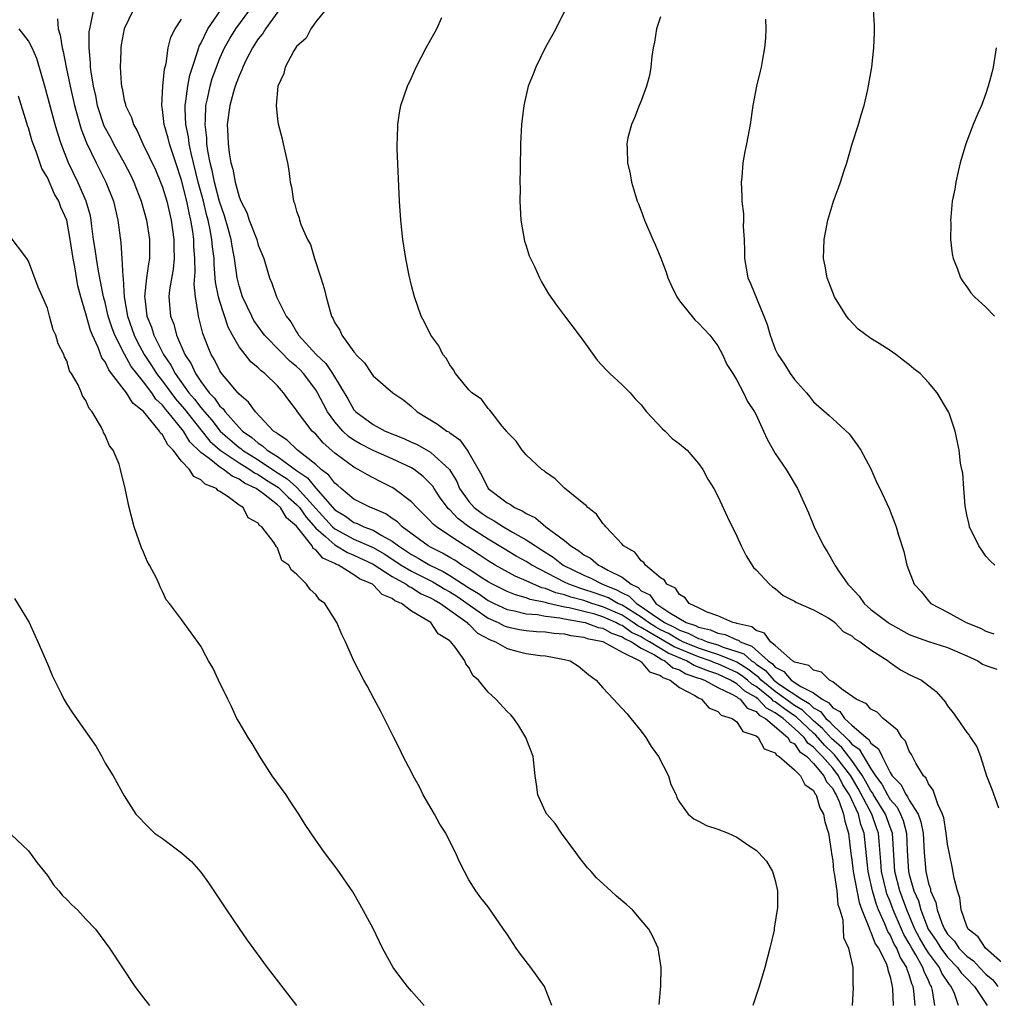
# Model space of a CAD drawing. Units: inches. Extents: x 2619000 to 2622000, y 1536000 to 1539000.
# Drawn here: x 2620514 to 2620616, y 1537857 to 1537960 of the extents above; entities that cross this region are included whole.
import ezdxf

# ---------------------------------------------------------------- set-up
doc = ezdxf.new("R2010")
doc.units = ezdxf.units.IN
doc.header["$MEASUREMENT"] = 0
doc.layers.add('LD26191536_10ft', color=133, linetype='Continuous')

msp = doc.modelspace()

# ---------------------------------------------------------------- linework, layer by layer
at = {"layer": 'LD26191536_10ft'}
for points, elevation in [([(2620541.95, 1537962.05), (2620539.76, 1537959), (2620539.48, 1537958.52), (2620539, 1537957.95), (2620538.4, 1537957), (2620537.75, 1537955.75), (2620537.39, 1537955), (2620537.3, 1537954.7), (2620537, 1537954.1), (2620536.6, 1537953), (2620536.42, 1537952.42), (2620536.03, 1537951), (2620535.77, 1537949), (2620535.83, 1537947.83), (2620535.85, 1537947), (2620535.96, 1537946.04), (2620536.14, 1537945), (2620536.35, 1537944.35), (2620536.59, 1537943), (2620537, 1537941.47), (2620537.19, 1537941), (2620537.82, 1537939.82), (2620538.07, 1537939), (2620538.84, 1537937), (2620539, 1537936.42), (2620539.57, 1537935), (2620540.19, 1537933), (2620540.43, 1537932.43), (2620540.9, 1537931), (2620541.9, 1537929), (2620542.39, 1537928.39), (2620543, 1537927.35), (2620543.15, 1537927.15), (2620543.22, 1537927), (2620545.06, 1537925), (2620546.06, 1537924.06), (2620546.75, 1537923), (2620548.35, 1537920.35), (2620549, 1537919.21), (2620549.19, 1537919), (2620551, 1537917.68), (2620552.26, 1537917), (2620554.21, 1537916.21), (2620555, 1537915.84), (2620555.6, 1537915.6), (2620557, 1537914.8), (2620558.97, 1537912.97), (2620559.73, 1537911.73), (2620560.03, 1537911), (2620561, 1537909.63), (2620561.57, 1537909), (2620562.39, 1537908.39), (2620563, 1537907.96), (2620563.64, 1537907.64), (2620564.6, 1537907), (2620565.56, 1537906.44), (2620567, 1537905.64), (2620567.95, 1537905), (2620568.6, 1537904.6), (2620569.82, 1537903.82), (2620570.86, 1537903), (2620573, 1537901.94), (2620573.66, 1537901.66), (2620574.95, 1537901), (2620576.43, 1537900.43), (2620577, 1537900.1), (2620577.75, 1537899.75), (2620578.5, 1537899), (2620579, 1537898.69), (2620580.14, 1537897.86), (2620581.42, 1537897), (2620582.5, 1537896.5), (2620583, 1537896.19), (2620583.9, 1537895.9), (2620585, 1537895.32), (2620585.26, 1537895.26), (2620585.88, 1537895), (2620587, 1537894.66), (2620587.57, 1537894.43), (2620589, 1537893.99), (2620589.72, 1537893.72), (2620590.52, 1537893), (2620590.82, 1537892.82), (2620591, 1537892.67), (2620591.99, 1537891.99), (2620592.84, 1537891), (2620593, 1537890.87), (2620593.46, 1537890.54), (2620595.77, 1537889), (2620596.55, 1537888.55), (2620597, 1537888.11), (2620597.72, 1537887.72), (2620598.27, 1537887), (2620598.67, 1537886.67), (2620599, 1537886.29), (2620600.36, 1537885), (2620600.7, 1537884.7), (2620601, 1537884.32), (2620601.77, 1537883.77), (2620602.21, 1537883), (2620603, 1537881.74), (2620603.48, 1537881), (2620604.13, 1537880.13), (2620604.71, 1537879), (2620605, 1537878.53), (2620605.72, 1537877.72), (2620606.07, 1537877), (2620606.35, 1537876.35), (2620606.71, 1537875), (2620606.79, 1537873.21), (2620606.92, 1537871), (2620607, 1537870.69), (2620607.49, 1537869), (2620607.95, 1537867.95), (2620608.2, 1537867), (2620608.98, 1537865), (2620609.8, 1537863.8), (2620610.28, 1537863), (2620611, 1537862.06), (2620612.05, 1537861), (2620612.43, 1537860.43), (2620613, 1537859.83), (2620613.81, 1537859), (2620615.14, 1537857)], 8880), ([(2620521.79, 1537961), (2620521.49, 1537959.49), (2620521.36, 1537959), (2620521.31, 1537958.69), (2620521.29, 1537957), (2620521.45, 1537955.45), (2620521.45, 1537955), (2620521.5, 1537954.5), (2620521.75, 1537953), (2620521.99, 1537951.99), (2620522.18, 1537951), (2620522.88, 1537948.88), (2620523.59, 1537947.59), (2620523.89, 1537947), (2620525.01, 1537945), (2620525.68, 1537943.68), (2620526, 1537943), (2620526.27, 1537942.27), (2620526.79, 1537941), (2620527.34, 1537939), (2620527.63, 1537937), (2620527.64, 1537935.64), (2620527.63, 1537935), (2620527.53, 1537934.47), (2620527.34, 1537933), (2620527.13, 1537931), (2620527.14, 1537930.86), (2620527.38, 1537929), (2620527.84, 1537927.84), (2620528.1, 1537927), (2620529, 1537925.2), (2620529.1, 1537925), (2620529.88, 1537923.88), (2620530.32, 1537923), (2620531.76, 1537921), (2620532.33, 1537920.33), (2620533, 1537919.45), (2620533.23, 1537919.23), (2620533.38, 1537919), (2620534.14, 1537918.14), (2620535.02, 1537917), (2620536.08, 1537916.08), (2620537, 1537915.29), (2620537.17, 1537915.17), (2620537.36, 1537915), (2620539, 1537913.98), (2620540.79, 1537912.79), (2620542.02, 1537912.02), (2620543, 1537911.14), (2620543.08, 1537911.08), (2620545, 1537908.9), (2620546.75, 1537907), (2620547, 1537906.78), (2620549, 1537905.71), (2620551, 1537904.83), (2620552.16, 1537904.16), (2620553.38, 1537903.38), (2620553.94, 1537903), (2620555, 1537902.35), (2620557.24, 1537901.24), (2620558.48, 1537900.48), (2620559, 1537900.2), (2620559.73, 1537899.74), (2620563, 1537897.47), (2620564.06, 1537897), (2620564.67, 1537896.67), (2620565, 1537896.55), (2620566.28, 1537896.28), (2620567, 1537896.17), (2620568.07, 1537896.07), (2620569, 1537896.02), (2620569.89, 1537895.89), (2620571, 1537895.82), (2620571.66, 1537895.66), (2620573, 1537895.48), (2620573.35, 1537895.35), (2620575, 1537895.01), (2620577, 1537893.9), (2620578.87, 1537893), (2620578.92, 1537892.92), (2620579, 1537892.9), (2620579.85, 1537891.85), (2620581, 1537891.48), (2620581.26, 1537891.26), (2620582.02, 1537891), (2620583, 1537890.22), (2620584.61, 1537889.39), (2620585, 1537889.13), (2620585.31, 1537889), (2620586.08, 1537888.08), (2620587, 1537887.71), (2620587.34, 1537887.34), (2620588.5, 1537887), (2620589, 1537886.63), (2620589.61, 1537885.61), (2620591, 1537885.17), (2620591.22, 1537885), (2620591.83, 1537883.83), (2620593, 1537883.4), (2620593.14, 1537883.14), (2620593.42, 1537883), (2620595, 1537881.64), (2620595.62, 1537881), (2620596.09, 1537880.09), (2620597, 1537879.45), (2620597.14, 1537879.14), (2620597.27, 1537879), (2620597.64, 1537877.64), (2620598.03, 1537877), (2620598.18, 1537876.18), (2620598.55, 1537875), (2620598.84, 1537873.16), (2620598.87, 1537872.87), (2620599, 1537872.15), (2620599.1, 1537871.1), (2620599.16, 1537870.84), (2620599.42, 1537869), (2620599.55, 1537867.55), (2620599.74, 1537867), (2620600.05, 1537865.95), (2620600.11, 1537865), (2620600.12, 1537864.12), (2620600.65, 1537863), (2620601.09, 1537861), (2620601.11, 1537859.11), (2620601.13, 1537859), (2620601.13, 1537858.87), (2620601.04, 1537857)], 8830), ([(2620525.96, 1537961), (2620525.01, 1537959), (2620524.69, 1537957.31), (2620524.64, 1537957), (2620524.64, 1537956.64), (2620524.58, 1537955), (2620524.68, 1537953.32), (2620524.72, 1537953), (2620524.78, 1537952.78), (2620525, 1537951.55), (2620525.12, 1537951.12), (2620525.13, 1537951), (2620525.75, 1537949.75), (2620525.96, 1537949), (2620526.36, 1537948.36), (2620526.96, 1537947), (2620528.26, 1537944.26), (2620528.8, 1537943), (2620529, 1537942.47), (2620529.46, 1537941), (2620529.92, 1537939), (2620530.2, 1537937), (2620530.18, 1537936.18), (2620530.21, 1537935), (2620530.11, 1537933.89), (2620529.73, 1537931.73), (2620529.67, 1537931), (2620529.83, 1537929), (2620530.17, 1537928.17), (2620530.46, 1537927), (2620531.35, 1537925), (2620532, 1537924), (2620532.44, 1537923), (2620533, 1537922.18), (2620533.88, 1537921), (2620534.44, 1537920.44), (2620535, 1537919.61), (2620535.33, 1537919.33), (2620535.54, 1537919), (2620537, 1537917.38), (2620537.37, 1537917), (2620538.34, 1537916.34), (2620539, 1537915.74), (2620539.46, 1537915.46), (2620539.92, 1537915), (2620541, 1537914.33), (2620543, 1537912.88), (2620544.13, 1537912.13), (2620545, 1537911.04), (2620547, 1537908.77), (2620548.1, 1537908.1), (2620549, 1537907.46), (2620549.34, 1537907.34), (2620550.04, 1537907), (2620551, 1537906.65), (2620551.91, 1537906.09), (2620553, 1537905.5), (2620553.64, 1537905), (2620554.47, 1537904.47), (2620555, 1537904.1), (2620555.72, 1537903.72), (2620556.91, 1537903), (2620558.33, 1537902.33), (2620559, 1537901.93), (2620561, 1537900.64), (2620562.02, 1537900.02), (2620563, 1537899.31), (2620563.63, 1537899), (2620565, 1537898.36), (2620565.78, 1537898.22), (2620567, 1537897.92), (2620568.17, 1537897.83), (2620569, 1537897.67), (2620570.5, 1537897.5), (2620571, 1537897.38), (2620572.95, 1537897.05), (2620573.15, 1537897), (2620574.5, 1537896.5), (2620575, 1537896.4), (2620575.88, 1537895.88), (2620577, 1537895.52), (2620577.31, 1537895.31), (2620577.97, 1537895), (2620579, 1537894.33), (2620580.38, 1537893.62), (2620581.14, 1537893.14), (2620581.48, 1537893), (2620582.29, 1537892.29), (2620583, 1537892.05), (2620583.66, 1537891.66), (2620585, 1537891.21), (2620585.15, 1537891.15), (2620585.6, 1537891), (2620587, 1537890.23), (2620588.46, 1537889.54), (2620589, 1537889.23), (2620589.12, 1537889.12), (2620589.33, 1537889), (2620590.06, 1537888.06), (2620591, 1537887.7), (2620591.33, 1537887.33), (2620591.97, 1537887), (2620594.32, 1537885), (2620594.56, 1537884.56), (2620595, 1537884.33), (2620595.54, 1537883.54), (2620596.29, 1537883), (2620597, 1537882.28), (2620598.07, 1537881), (2620598.36, 1537880.36), (2620599, 1537879.66), (2620599.22, 1537879.22), (2620599.36, 1537879), (2620599.67, 1537878.33), (2620600.13, 1537877), (2620600.26, 1537876.26), (2620600.65, 1537875), (2620600.9, 1537872.9), (2620601, 1537872.24), (2620601.14, 1537871), (2620601.77, 1537867.77), (2620602.06, 1537867), (2620602.79, 1537865.21), (2620602.87, 1537864.87), (2620603, 1537864.68), (2620603.45, 1537863.45), (2620603.77, 1537863), (2620604.57, 1537861.43), (2620604.73, 1537861), (2620604.75, 1537860.75), (2620605, 1537860.02), (2620605.16, 1537859.16), (2620605.22, 1537859), (2620605.25, 1537858.75), (2620605.33, 1537857)], 8840), ([(2620609.66, 1537857), (2620609.41, 1537858.59), (2620609.31, 1537859), (2620609.19, 1537859.19), (2620609, 1537859.62), (2620608.56, 1537860.56), (2620608.43, 1537861), (2620607.7, 1537862.3), (2620607.27, 1537863), (2620607, 1537863.49), (2620606.43, 1537864.43), (2620606.17, 1537865), (2620605.31, 1537867), (2620605, 1537867.86), (2620604.67, 1537868.67), (2620604.58, 1537869), (2620604.11, 1537871), (2620604.04, 1537872.04), (2620603.85, 1537874.15), (2620603.79, 1537875), (2620603.57, 1537875.57), (2620603.07, 1537877), (2620601.66, 1537879.66), (2620600.88, 1537881), (2620599.2, 1537883.2), (2620599, 1537883.38), (2620598.18, 1537884.18), (2620597.24, 1537885.24), (2620597, 1537885.44), (2620595.17, 1537887.17), (2620595, 1537887.26), (2620593.98, 1537887.98), (2620593, 1537888.72), (2620592.81, 1537888.81), (2620592.65, 1537889), (2620591, 1537890.32), (2620590.56, 1537890.56), (2620590.09, 1537891), (2620589.48, 1537891.48), (2620589, 1537891.78), (2620587, 1537892.68), (2620586.76, 1537892.76), (2620586.19, 1537893), (2620585, 1537893.41), (2620582.45, 1537894.45), (2620581.2, 1537895.2), (2620581, 1537895.3), (2620579.92, 1537895.92), (2620579, 1537896.5), (2620578.65, 1537896.65), (2620578.17, 1537897), (2620577, 1537897.76), (2620575, 1537898.66), (2620573.86, 1537899), (2620573, 1537899.29), (2620571.65, 1537899.65), (2620571, 1537899.88), (2620570.1, 1537900.1), (2620569, 1537900.55), (2620568.63, 1537900.63), (2620567.74, 1537901), (2620567, 1537901.36), (2620565.84, 1537901.84), (2620563.74, 1537903), (2620563, 1537903.44), (2620562.07, 1537904.07), (2620560.86, 1537904.86), (2620560.61, 1537905), (2620559, 1537906.06), (2620557.61, 1537907), (2620557.27, 1537907.27), (2620557, 1537907.59), (2620555.55, 1537909), (2620555, 1537909.61), (2620553.15, 1537911), (2620553, 1537911.09), (2620551.72, 1537911.72), (2620550.41, 1537912.41), (2620549.45, 1537913), (2620549, 1537913.23), (2620547, 1537914.7), (2620545.78, 1537915.78), (2620545, 1537916.66), (2620544.62, 1537917), (2620543.1, 1537919), (2620543, 1537919.17), (2620542.21, 1537920.21), (2620541.65, 1537921), (2620541, 1537921.71), (2620539.69, 1537923), (2620539.29, 1537923.29), (2620539, 1537923.6), (2620538.24, 1537924.24), (2620537.62, 1537925), (2620537, 1537925.8), (2620536.31, 1537927), (2620535.86, 1537927.86), (2620535, 1537930.52), (2620534.86, 1537931), (2620534.54, 1537932.54), (2620534.39, 1537934.39), (2620534.38, 1537935), (2620534.22, 1537936.22), (2620534.16, 1537937), (2620533.99, 1537938.01), (2620533.77, 1537939), (2620533.6, 1537939.6), (2620533.28, 1537941), (2620532.74, 1537943), (2620532.24, 1537945), (2620532, 1537946), (2620531.8, 1537947), (2620531.72, 1537947.72), (2620531.45, 1537949), (2620531.36, 1537950.64), (2620531.37, 1537951), (2620531.45, 1537951.45), (2620531.64, 1537953), (2620531.85, 1537954.15), (2620532.12, 1537955), (2620532.69, 1537956.69), (2620532.83, 1537957.17), (2620533, 1537957.48), (2620533.75, 1537959), (2620535.14, 1537961)], 8860), ([(2620612.15, 1537857), (2620611.72, 1537858.28), (2620611.39, 1537859), (2620611.2, 1537859.2), (2620610.4, 1537860.4), (2620610.15, 1537861), (2620609, 1537862.52), (2620608.7, 1537863), (2620608.08, 1537864.08), (2620607.59, 1537865), (2620606.73, 1537867), (2620606, 1537869), (2620605.5, 1537871), (2620605.25, 1537875), (2620605.19, 1537875.2), (2620605, 1537875.65), (2620604.5, 1537877), (2620603.27, 1537879), (2620603.18, 1537879.18), (2620603, 1537879.42), (2620602.44, 1537880.44), (2620602.12, 1537881), (2620601, 1537882.59), (2620599.95, 1537883.95), (2620598.89, 1537884.89), (2620597.95, 1537885.95), (2620597, 1537886.75), (2620595.86, 1537887.86), (2620595, 1537888.35), (2620594.62, 1537888.62), (2620594.11, 1537889), (2620593, 1537889.8), (2620591.52, 1537891), (2620591.28, 1537891.28), (2620591, 1537891.47), (2620590.15, 1537892.15), (2620589, 1537892.86), (2620588.68, 1537893), (2620587, 1537893.68), (2620586.02, 1537893.98), (2620585, 1537894.33), (2620583.35, 1537895), (2620583.12, 1537895.12), (2620583, 1537895.16), (2620581.85, 1537895.85), (2620581, 1537896.24), (2620580.52, 1537896.52), (2620579.76, 1537897), (2620579, 1537897.55), (2620577, 1537898.8), (2620576.57, 1537899), (2620575.58, 1537899.58), (2620575, 1537899.8), (2620574.1, 1537900.1), (2620573, 1537900.47), (2620572.58, 1537900.58), (2620571.44, 1537901), (2620571, 1537901.22), (2620567.59, 1537903), (2620567, 1537903.38), (2620565.95, 1537903.95), (2620564.69, 1537904.69), (2620563, 1537905.7), (2620561.01, 1537907.01), (2620559.86, 1537907.86), (2620559, 1537908.76), (2620558.87, 1537908.87), (2620558.01, 1537910.01), (2620557.36, 1537911), (2620557.23, 1537911.23), (2620557, 1537911.49), (2620556.24, 1537912.24), (2620555.27, 1537913), (2620555, 1537913.16), (2620553, 1537914.09), (2620551, 1537914.98), (2620549.66, 1537915.66), (2620549, 1537916.04), (2620548.43, 1537916.43), (2620547.84, 1537917), (2620547, 1537917.96), (2620546.24, 1537919), (2620545.8, 1537919.8), (2620545.2, 1537921), (2620545, 1537921.31), (2620543.73, 1537923), (2620543.38, 1537923.38), (2620543, 1537923.74), (2620542.31, 1537924.31), (2620541.31, 1537925.31), (2620539.66, 1537927), (2620539, 1537927.91), (2620538.55, 1537928.55), (2620538.32, 1537929), (2620537.37, 1537931), (2620537, 1537932.15), (2620536.79, 1537933), (2620536.53, 1537935), (2620536.29, 1537936.29), (2620536.18, 1537937), (2620535.87, 1537938.13), (2620535.47, 1537939.47), (2620534.95, 1537940.95), (2620534.42, 1537943), (2620534.19, 1537944.19), (2620533.98, 1537945), (2620533.74, 1537946.26), (2620533.64, 1537947), (2620533.62, 1537947.62), (2620533.44, 1537949), (2620533.48, 1537949.48), (2620533.53, 1537951), (2620533.7, 1537951.7), (2620533.97, 1537953), (2620534.2, 1537953.8), (2620534.63, 1537955), (2620535, 1537955.92), (2620535.48, 1537957), (2620536.02, 1537957.98), (2620536.65, 1537959), (2620538.49, 1537961.51)], 8870), ([(2620546.07, 1537961), (2620545, 1537959.71), (2620544.5, 1537959), (2620543.99, 1537958.01), (2620543, 1537957.15), (2620542.71, 1537956.71), (2620541.81, 1537955), (2620541.67, 1537954.33), (2620541.05, 1537953), (2620540.86, 1537951), (2620541, 1537949.56), (2620541.07, 1537949.07), (2620541.5, 1537947.5), (2620541.62, 1537947), (2620541.77, 1537946.23), (2620542.06, 1537945), (2620542.2, 1537944.2), (2620542.34, 1537943), (2620542.47, 1537942.47), (2620542.68, 1537941), (2620542.79, 1537940.79), (2620543, 1537939.94), (2620543.26, 1537939.26), (2620543.31, 1537939), (2620543.44, 1537938.56), (2620544.15, 1537937), (2620544.46, 1537936.46), (2620544.86, 1537935), (2620545.53, 1537933), (2620545.88, 1537931.88), (2620546.1, 1537931), (2620546.51, 1537929.49), (2620546.66, 1537929), (2620546.8, 1537928.8), (2620547, 1537928.31), (2620547.52, 1537927.52), (2620547.74, 1537927), (2620549, 1537925.28), (2620549.13, 1537925.13), (2620549.21, 1537925), (2620550.11, 1537924.11), (2620550.83, 1537923), (2620551, 1537922.77), (2620553.05, 1537921), (2620554.22, 1537920.22), (2620555, 1537919.56), (2620555.59, 1537919), (2620557.73, 1537917.73), (2620558.69, 1537917), (2620558.9, 1537916.9), (2620559, 1537916.81), (2620560.07, 1537916.07), (2620560.83, 1537915), (2620561, 1537914.73), (2620562.36, 1537912.36), (2620563, 1537910.99), (2620565, 1537909.51), (2620565.34, 1537909.34), (2620565.78, 1537909), (2620566.64, 1537908.64), (2620567, 1537908.39), (2620567.95, 1537907.95), (2620569.04, 1537907), (2620571, 1537905.57), (2620571.66, 1537905), (2620572.5, 1537904.5), (2620573, 1537904.09), (2620573.71, 1537903.71), (2620574.53, 1537903), (2620574.86, 1537902.86), (2620575.52, 1537902.48), (2620577, 1537901.75), (2620577.96, 1537901), (2620578.67, 1537900.67), (2620579, 1537900.33), (2620579.9, 1537899.9), (2620580.54, 1537899), (2620582, 1537898), (2620583.7, 1537897), (2620584.68, 1537896.68), (2620585, 1537896.52), (2620586.24, 1537896.24), (2620587, 1537895.91), (2620587.77, 1537895.77), (2620589, 1537895.19), (2620589.15, 1537895.15), (2620589.34, 1537895), (2620590.55, 1537894.55), (2620592.26, 1537893), (2620592.7, 1537892.7), (2620593, 1537892.35), (2620593.9, 1537891.9), (2620594.66, 1537891), (2620595.68, 1537890.32), (2620597, 1537889.66), (2620597.89, 1537889), (2620598.61, 1537888.61), (2620599, 1537888.1), (2620599.73, 1537887.73), (2620600.24, 1537887), (2620601, 1537886.3), (2620602.48, 1537885), (2620602.78, 1537884.78), (2620603, 1537884.4), (2620603.8, 1537883.8), (2620604.15, 1537883), (2620605, 1537881.35), (2620605.22, 1537881), (2620606.1, 1537880.1), (2620606.66, 1537879), (2620606.82, 1537878.82), (2620607, 1537878.45), (2620607.91, 1537877), (2620608.21, 1537876.21), (2620608.44, 1537875), (2620608.55, 1537873), (2620608.71, 1537871), (2620609, 1537869.75), (2620609.2, 1537869.2), (2620609.23, 1537869), (2620609.77, 1537867.77), (2620609.91, 1537867), (2620610.4, 1537865.6), (2620610.66, 1537865), (2620611, 1537864.47), (2620611.72, 1537863.72), (2620612.19, 1537863), (2620613, 1537862.18), (2620613.69, 1537861.69), (2620614.32, 1537861), (2620615, 1537860.3), (2620615.71, 1537859.71), (2620616.26, 1537859)], 8890), ([(2620571, 1537960.83), (2620570.09, 1537959), (2620568.98, 1537957.02), (2620567.98, 1537955), (2620567.73, 1537954.27), (2620567.2, 1537953), (2620566.73, 1537951), (2620566.49, 1537949), (2620566.39, 1537947), (2620566.37, 1537944.37), (2620566.34, 1537943), (2620566.36, 1537942.36), (2620566.32, 1537941), (2620566.42, 1537939), (2620566.82, 1537936.82), (2620567, 1537936.32), (2620567.31, 1537935.31), (2620567.89, 1537934.11), (2620568.37, 1537933), (2620568.58, 1537932.58), (2620569.33, 1537931.33), (2620570.14, 1537930.14), (2620571, 1537929.04), (2620572.51, 1537927), (2620573, 1537926.36), (2620574.4, 1537924.4), (2620575.37, 1537923.37), (2620575.73, 1537923), (2620577, 1537921.84), (2620577.83, 1537921), (2620578.36, 1537920.36), (2620579, 1537919.73), (2620579.56, 1537919), (2620581.23, 1537917.23), (2620581.51, 1537917), (2620582.23, 1537916.23), (2620583, 1537915.68), (2620583.81, 1537915), (2620585, 1537913.61), (2620585.45, 1537913), (2620585.97, 1537911.97), (2620586.57, 1537911), (2620587, 1537910.2), (2620588.02, 1537908.02), (2620589, 1537906.03), (2620589.44, 1537905), (2620589.96, 1537903.96), (2620590.74, 1537902.74), (2620591, 1537902.5), (2620592.4, 1537901), (2620592.72, 1537900.72), (2620593, 1537900.54), (2620593.82, 1537899.82), (2620595, 1537899.25), (2620595.14, 1537899.14), (2620597, 1537898.33), (2620598.51, 1537897.49), (2620599, 1537897.18), (2620599.21, 1537897), (2620600.08, 1537896.08), (2620601, 1537895.6), (2620601.31, 1537895.31), (2620601.87, 1537895), (2620603, 1537894.15), (2620604.8, 1537893), (2620604.91, 1537892.91), (2620606.07, 1537892.07), (2620607, 1537891.57), (2620608.28, 1537891), (2620609.8, 1537889.8), (2620610.74, 1537888.74), (2620611, 1537888.29), (2620611.58, 1537887.58), (2620611.99, 1537887), (2620613, 1537885.51), (2620613.25, 1537885.25), (2620613.39, 1537885), (2620614.04, 1537884.04), (2620614.44, 1537883), (2620615.08, 1537881), (2620615.62, 1537879.62), (2620616.33, 1537877.67)], 8910), ([(2620615.92, 1537903), (2620615.45, 1537903.45), (2620615, 1537903.94), (2620614.56, 1537904.56), (2620614.28, 1537905), (2620613.3, 1537907), (2620613.25, 1537907.25), (2620613, 1537908.25), (2620612.82, 1537909.18), (2620612.69, 1537911), (2620612.6, 1537912.6), (2620612.48, 1537913), (2620612.34, 1537913.66), (2620612.2, 1537915), (2620611.79, 1537917), (2620611.15, 1537918.85), (2620611.09, 1537919), (2620611, 1537919.17), (2620609.91, 1537921), (2620609, 1537922.06), (2620608.12, 1537923), (2620607.49, 1537923.49), (2620607, 1537923.92), (2620606.38, 1537924.38), (2620605.6, 1537925), (2620605.23, 1537925.23), (2620605, 1537925.41), (2620603.86, 1537926.14), (2620603, 1537926.67), (2620601.65, 1537927.65), (2620600.68, 1537928.68), (2620600.44, 1537929), (2620599.2, 1537931), (2620598.41, 1537933), (2620598.21, 1537934.21), (2620598.03, 1537935), (2620598.1, 1537937), (2620598.26, 1537937.74), (2620598.48, 1537939), (2620599, 1537940.75), (2620599.08, 1537941), (2620599.62, 1537942.38), (2620599.83, 1537943), (2620600.2, 1537944.2), (2620600.47, 1537945), (2620601.05, 1537947), (2620601.7, 1537949), (2620601.97, 1537950.03), (2620602.29, 1537951), (2620602.67, 1537952.67), (2620603.07, 1537955), (2620603.31, 1537957), (2620603.38, 1537958.62), (2620603.38, 1537959), (2620603.35, 1537959.35), (2620603.26, 1537961)], 8940), ([(2620518.05, 1537960.05), (2620518.09, 1537959), (2620518.33, 1537958.33), (2620518.52, 1537957), (2620518.62, 1537956.62), (2620518.94, 1537955), (2620519.36, 1537953), (2620519.81, 1537951), (2620520.14, 1537949.86), (2620520.36, 1537949), (2620520.51, 1537948.51), (2620521.08, 1537947.08), (2620522.08, 1537945), (2620523.09, 1537943), (2620523.87, 1537941), (2620524.33, 1537939), (2620524.64, 1537936.64), (2620524.77, 1537935), (2620524.85, 1537933.15), (2620524.89, 1537932.89), (2620525, 1537931), (2620525.36, 1537929), (2620526.05, 1537927), (2620526.35, 1537926.35), (2620527.09, 1537925), (2620527.85, 1537923.85), (2620528.38, 1537923), (2620529, 1537922.2), (2620530.35, 1537920.35), (2620531.29, 1537919.29), (2620533, 1537917.12), (2620533.95, 1537915.95), (2620535.04, 1537915), (2620537, 1537913.69), (2620538.12, 1537913), (2620538.62, 1537912.62), (2620539, 1537912.45), (2620539.87, 1537911.87), (2620541.1, 1537911.1), (2620542.11, 1537910.11), (2620543, 1537909.33), (2620543.3, 1537909), (2620543.99, 1537907.99), (2620545, 1537906.85), (2620546.05, 1537905.95), (2620547, 1537905.1), (2620547.19, 1537905), (2620548.32, 1537904.32), (2620549, 1537904.04), (2620551, 1537903.11), (2620553, 1537901.8), (2620554.44, 1537901), (2620554.75, 1537900.75), (2620555, 1537900.65), (2620556.01, 1537900.01), (2620557, 1537899.59), (2620557.36, 1537899.36), (2620558.04, 1537899), (2620560.81, 1537897), (2620560.89, 1537896.89), (2620561, 1537896.83), (2620561.91, 1537895.91), (2620563.21, 1537895.21), (2620563.79, 1537895), (2620565, 1537894.29), (2620566.01, 1537894.01), (2620567, 1537893.78), (2620568.43, 1537893.57), (2620569, 1537893.53), (2620571, 1537893.16), (2620571.58, 1537893), (2620572.45, 1537892.45), (2620573.53, 1537891.53), (2620574.29, 1537891), (2620575, 1537890.18), (2620576.1, 1537889), (2620576.54, 1537888.54), (2620577, 1537888.02), (2620577.49, 1537887.49), (2620577.91, 1537887), (2620579, 1537885.66), (2620579.49, 1537885), (2620580.05, 1537884.05), (2620580.79, 1537883), (2620581.85, 1537881), (2620582.1, 1537880.1), (2620582.66, 1537879), (2620582.73, 1537878.73), (2620583, 1537878.26), (2620583.92, 1537877), (2620584.5, 1537876.5), (2620585, 1537876.26), (2620585.81, 1537875.81), (2620587, 1537875.43), (2620588.09, 1537875), (2620589, 1537874.59), (2620590.35, 1537873.65), (2620591, 1537873.24), (2620591.26, 1537873), (2620592.09, 1537872.09), (2620592.7, 1537871), (2620593, 1537870.08), (2620593.24, 1537869), (2620593.24, 1537867.24), (2620592.9, 1537865.1), (2620592.87, 1537864.87), (2620592.44, 1537863), (2620591.9, 1537861), (2620591.31, 1537859), (2620590.67, 1537857)], 8820), ([(2620607.6, 1537857), (2620607.46, 1537858.54), (2620607.4, 1537859), (2620607.27, 1537859.27), (2620607, 1537860.22), (2620606.78, 1537860.78), (2620606.74, 1537861), (2620606.05, 1537862.05), (2620605.7, 1537863), (2620605.43, 1537863.43), (2620605, 1537864.39), (2620604.75, 1537864.75), (2620604.44, 1537865.55), (2620603.78, 1537867), (2620603.56, 1537867.56), (2620603.16, 1537869), (2620602.69, 1537871), (2620602.28, 1537875), (2620601.93, 1537875.93), (2620601.68, 1537877), (2620600.77, 1537879), (2620600.07, 1537880.07), (2620599.61, 1537881), (2620599, 1537881.79), (2620597.95, 1537883), (2620597.47, 1537883.47), (2620597, 1537884), (2620596.42, 1537884.42), (2620596.02, 1537885), (2620595, 1537885.95), (2620593.81, 1537887), (2620593, 1537887.59), (2620592.07, 1537888.07), (2620591.23, 1537889), (2620591, 1537889.19), (2620589.84, 1537889.84), (2620589, 1537890.62), (2620588.34, 1537891), (2620587, 1537891.61), (2620585.95, 1537891.95), (2620585, 1537892.36), (2620584.52, 1537892.52), (2620583.72, 1537893), (2620581.8, 1537893.8), (2620581, 1537894.28), (2620579.86, 1537895), (2620579.31, 1537895.31), (2620579, 1537895.51), (2620577.98, 1537895.98), (2620577, 1537896.68), (2620576.76, 1537896.76), (2620576.34, 1537897), (2620575, 1537897.6), (2620574.14, 1537897.86), (2620573, 1537898.16), (2620571.46, 1537898.54), (2620571, 1537898.62), (2620569.32, 1537899), (2620569, 1537899.09), (2620567.41, 1537899.41), (2620567, 1537899.58), (2620565.88, 1537899.88), (2620565, 1537900.24), (2620563.46, 1537901), (2620563, 1537901.26), (2620562.3, 1537901.7), (2620561, 1537902.56), (2620560.27, 1537903), (2620559.52, 1537903.52), (2620559, 1537903.81), (2620558.26, 1537904.26), (2620557, 1537904.87), (2620556.76, 1537905), (2620554.05, 1537907), (2620553.53, 1537907.53), (2620553, 1537907.88), (2620552.34, 1537908.34), (2620550.93, 1537908.93), (2620550.74, 1537909), (2620549, 1537909.89), (2620547.65, 1537911), (2620547.31, 1537911.31), (2620547, 1537911.54), (2620546.38, 1537912.38), (2620545.56, 1537913), (2620545, 1537913.5), (2620543.09, 1537915), (2620542.03, 1537916.03), (2620541, 1537916.7), (2620540.85, 1537916.85), (2620540.6, 1537917), (2620538.71, 1537919), (2620538, 1537920), (2620537, 1537920.86), (2620536.95, 1537920.95), (2620536.88, 1537921), (2620536.21, 1537921.79), (2620535.11, 1537923.11), (2620535, 1537923.29), (2620534.42, 1537924.42), (2620534.07, 1537925), (2620533.76, 1537925.76), (2620533.2, 1537927.2), (2620532.75, 1537929), (2620532.73, 1537929.27), (2620532.44, 1537931), (2620532.32, 1537932.32), (2620532.42, 1537933.58), (2620532.39, 1537935), (2620532.29, 1537936.29), (2620532.28, 1537937), (2620532.18, 1537937.82), (2620531.97, 1537939), (2620531.78, 1537939.78), (2620531.55, 1537941), (2620531, 1537943.18), (2620530.38, 1537945), (2620529.73, 1537947), (2620529.59, 1537947.59), (2620529.19, 1537949), (2620529, 1537950.56), (2620528.92, 1537951), (2620529.04, 1537953), (2620529.22, 1537954.78), (2620529.38, 1537955.38), (2620529.6, 1537957), (2620529.87, 1537958.13), (2620530.33, 1537959), (2620531, 1537960)], 8850), ([(2620617, 1537861.19), (2620614.95, 1537863), (2620614.19, 1537864.19), (2620613.14, 1537865), (2620613, 1537865.31), (2620612.43, 1537867), (2620612.27, 1537868.27), (2620612.02, 1537869), (2620611.68, 1537870.32), (2620611.49, 1537871.49), (2620611, 1537873.87), (2620610.86, 1537875), (2620610.6, 1537876.6), (2620610.47, 1537877), (2620609.97, 1537878.03), (2620609.5, 1537879.51), (2620609, 1537880.15), (2620608.75, 1537880.75), (2620608.48, 1537881), (2620607.68, 1537882.32), (2620607.33, 1537883), (2620607.22, 1537883.22), (2620607, 1537883.56), (2620606.6, 1537884.6), (2620606.22, 1537885), (2620605.77, 1537885.77), (2620605, 1537886.39), (2620604.28, 1537887), (2620603.64, 1537887.64), (2620603, 1537887.96), (2620602.52, 1537888.52), (2620601.44, 1537889), (2620599.96, 1537890.04), (2620599, 1537890.82), (2620598.67, 1537891), (2620597.83, 1537891.83), (2620597, 1537892.03), (2620596.51, 1537892.51), (2620595, 1537892.86), (2620594.93, 1537892.93), (2620594.8, 1537893), (2620593, 1537894.6), (2620592.52, 1537895), (2620591.89, 1537895.89), (2620591, 1537896.17), (2620590.54, 1537896.54), (2620589, 1537896.9), (2620588.93, 1537896.93), (2620588.58, 1537897), (2620587, 1537897.69), (2620585.9, 1537898.1), (2620585, 1537898.54), (2620584, 1537899), (2620583.6, 1537899.6), (2620583, 1537899.93), (2620582.58, 1537900.58), (2620581.69, 1537901), (2620581.43, 1537901.43), (2620581, 1537901.67), (2620579.44, 1537903), (2620579.27, 1537903.27), (2620579, 1537903.44), (2620578.35, 1537904.35), (2620577.16, 1537905), (2620577, 1537905.19), (2620575.29, 1537907), (2620575.18, 1537907.18), (2620575, 1537907.34), (2620574.32, 1537908.32), (2620573.42, 1537909), (2620573.24, 1537909.24), (2620573, 1537909.41), (2620571, 1537911.03), (2620570.01, 1537912.01), (2620569, 1537912.71), (2620568.85, 1537912.85), (2620568.62, 1537913), (2620567, 1537914.53), (2620566.58, 1537915), (2620565.95, 1537915.95), (2620565, 1537916.88), (2620564.96, 1537916.96), (2620564.49, 1537917.51), (2620563.33, 1537919), (2620563.2, 1537919.19), (2620563, 1537919.35), (2620562.31, 1537920.31), (2620561.31, 1537921), (2620561, 1537921.31), (2620559.6, 1537923), (2620559.38, 1537923.38), (2620559, 1537923.9), (2620558.62, 1537924.62), (2620558.28, 1537925), (2620557.88, 1537925.88), (2620557.01, 1537927), (2620556.36, 1537928.36), (2620556.02, 1537929), (2620555.31, 1537931), (2620555, 1537932.21), (2620554.76, 1537933.24), (2620554.42, 1537935), (2620554.1, 1537937), (2620553.88, 1537939), (2620553.74, 1537941), (2620553.52, 1537946.48), (2620553.52, 1537947), (2620553.56, 1537947.56), (2620553.58, 1537949), (2620553.77, 1537950.23), (2620553.91, 1537951), (2620554.58, 1537953), (2620555, 1537953.88), (2620555.48, 1537955), (2620556.53, 1537957), (2620557.65, 1537959), (2620558.18, 1537960.18)], 8900), ([(2620581, 1537960.24), (2620580.61, 1537959), (2620580.39, 1537957.61), (2620580.25, 1537957), (2620580.11, 1537956.11), (2620580, 1537955), (2620579.87, 1537954.13), (2620579.56, 1537953), (2620579, 1537951.49), (2620578.8, 1537951), (2620578.31, 1537949.69), (2620577.97, 1537949), (2620577.61, 1537947.61), (2620577.49, 1537947), (2620577.53, 1537946.47), (2620577.56, 1537945), (2620577.84, 1537943.84), (2620578, 1537943), (2620578.39, 1537941.61), (2620578.59, 1537941), (2620578.72, 1537940.72), (2620579, 1537939.99), (2620579.33, 1537939), (2620580.21, 1537937), (2620580.47, 1537936.47), (2620581.06, 1537935.06), (2620581.6, 1537933.6), (2620581.77, 1537933), (2620582.15, 1537932.15), (2620582.71, 1537931), (2620583, 1537930.6), (2620584.61, 1537928.61), (2620585, 1537928.27), (2620586.17, 1537927), (2620587, 1537925.91), (2620587.5, 1537925), (2620587.93, 1537923.93), (2620588.56, 1537923), (2620589, 1537922.3), (2620589.67, 1537921), (2620590.1, 1537920.1), (2620590.83, 1537919), (2620591, 1537918.7), (2620591.78, 1537917), (2620592.14, 1537916.14), (2620593, 1537914.67), (2620594.13, 1537913), (2620594.45, 1537912.45), (2620595.33, 1537911), (2620596.47, 1537908.47), (2620597.08, 1537907), (2620598.03, 1537905), (2620598.41, 1537904.41), (2620599.15, 1537903.15), (2620599.21, 1537903), (2620599.61, 1537902.39), (2620600.59, 1537901), (2620600.8, 1537900.8), (2620601.76, 1537899.76), (2620602.29, 1537899), (2620603, 1537898.38), (2620604.79, 1537897), (2620605, 1537896.86), (2620607, 1537895.76), (2620607.53, 1537895.53), (2620609.01, 1537895.01), (2620611, 1537894.39), (2620613, 1537893.54), (2620614.16, 1537893), (2620614.66, 1537892.66), (2620615, 1537892.52), (2620616.13, 1537892.13)], 8920), ([(2620591.99, 1537959.99), (2620592.01, 1537959), (2620591.99, 1537958.01), (2620591.88, 1537957), (2620591.62, 1537955.62), (2620591.53, 1537955), (2620591.44, 1537954.56), (2620591.05, 1537953), (2620590.66, 1537951), (2620590.37, 1537949), (2620590.01, 1537947), (2620589.83, 1537946.17), (2620589.63, 1537945), (2620589.51, 1537943.51), (2620589.44, 1537943), (2620589.51, 1537941.51), (2620589.5, 1537941), (2620589.67, 1537939.67), (2620589.68, 1537939), (2620589.66, 1537938.34), (2620589.77, 1537937), (2620589.8, 1537935.8), (2620589.78, 1537935), (2620590.12, 1537933), (2620590.42, 1537932.42), (2620591.82, 1537929), (2620592.14, 1537928.14), (2620592.47, 1537927), (2620593, 1537925.54), (2620593.26, 1537925), (2620593.98, 1537923.98), (2620594.57, 1537923), (2620595, 1537922.38), (2620596.25, 1537921), (2620596.59, 1537920.59), (2620597, 1537920.04), (2620597.55, 1537919.55), (2620598.63, 1537918.63), (2620599, 1537918.26), (2620600.72, 1537916.72), (2620601, 1537916.32), (2620601.57, 1537915.57), (2620601.94, 1537915), (2620603, 1537913.06), (2620603.6, 1537911.6), (2620603.92, 1537911), (2620604.9, 1537908.9), (2620605.63, 1537907), (2620605.87, 1537906.13), (2620606.42, 1537904.42), (2620606.75, 1537903), (2620607.51, 1537901), (2620608.23, 1537900.23), (2620609, 1537899.28), (2620609.25, 1537899), (2620611, 1537898.08), (2620612.94, 1537897), (2620614.42, 1537896.42), (2620615, 1537896.11), (2620615.84, 1537895.84)], 8930), ([(2620580.88, 1537857.12), (2620581.06, 1537859.06), (2620581.1, 1537861), (2620580.76, 1537863), (2620580.23, 1537864.23), (2620579.79, 1537865), (2620579, 1537865.94), (2620578.08, 1537867), (2620577.51, 1537867.51), (2620576.43, 1537868.43), (2620575.82, 1537869), (2620574.33, 1537870.33), (2620573.76, 1537871), (2620573.4, 1537871.4), (2620572.52, 1537872.52), (2620572.18, 1537873), (2620570.69, 1537875), (2620570.02, 1537876.02), (2620569.13, 1537877), (2620569, 1537877.25), (2620568.2, 1537879), (2620568.08, 1537880.08), (2620567.94, 1537881), (2620567.7, 1537883), (2620566.95, 1537885), (2620566.21, 1537886.21), (2620565.69, 1537887), (2620565.37, 1537887.37), (2620565, 1537887.73), (2620563.81, 1537889), (2620563, 1537889.72), (2620562, 1537891), (2620561.45, 1537891.45), (2620561, 1537892.31), (2620560.7, 1537892.7), (2620560.59, 1537893), (2620559.57, 1537894.43), (2620559.1, 1537895), (2620559.04, 1537895.04), (2620559, 1537895.09), (2620557.81, 1537895.81), (2620557.02, 1537897), (2620555, 1537898.2), (2620553.96, 1537899), (2620553.27, 1537899.27), (2620553, 1537899.5), (2620551.94, 1537899.94), (2620551, 1537900.94), (2620550.96, 1537900.96), (2620550.93, 1537901), (2620549.58, 1537901.58), (2620549, 1537901.99), (2620547.37, 1537903), (2620547.11, 1537903.11), (2620547, 1537903.17), (2620545.74, 1537903.74), (2620545, 1537904.61), (2620544.74, 1537904.74), (2620544.62, 1537905), (2620543.29, 1537906.71), (2620543, 1537907.05), (2620541.95, 1537907.95), (2620541.32, 1537909), (2620541, 1537909.3), (2620539.56, 1537910.44), (2620538.79, 1537911), (2620537.57, 1537911.57), (2620537, 1537911.99), (2620536.27, 1537912.27), (2620535.38, 1537913), (2620535, 1537913.23), (2620533.86, 1537914.14), (2620533, 1537914.76), (2620531.87, 1537915.87), (2620531.18, 1537917), (2620529.56, 1537919), (2620529.3, 1537919.3), (2620529, 1537919.7), (2620528.32, 1537920.32), (2620527.87, 1537921), (2620527, 1537922.15), (2620526.31, 1537923), (2620525.74, 1537923.74), (2620525.02, 1537925.02), (2620524.02, 1537927), (2620523.75, 1537927.75), (2620523.34, 1537929), (2620523, 1537930.42), (2620522.84, 1537931), (2620522.32, 1537933.68), (2620522.1, 1537935), (2620521.98, 1537935.98), (2620521.81, 1537937), (2620521.62, 1537938.38), (2620521.56, 1537939), (2620521.47, 1537939.47), (2620521.04, 1537941), (2620520.15, 1537943), (2620519.19, 1537945), (2620518.42, 1537947), (2620518.07, 1537948.07), (2620517.79, 1537949), (2620516.71, 1537953), (2620515.89, 1537955.89), (2620515.4, 1537957), (2620515, 1537957.74), (2620514.04, 1537959)], 8810), ([(2620616.06, 1537957), (2620615.75, 1537955), (2620615.61, 1537954.39), (2620615.25, 1537953), (2620615, 1537952.25), (2620614.54, 1537951), (2620614.16, 1537950.16), (2620613.68, 1537949), (2620612.9, 1537947), (2620612.32, 1537945), (2620612.1, 1537944.1), (2620611.85, 1537943), (2620611.74, 1537942.26), (2620611.49, 1537941), (2620611.33, 1537939.33), (2620611.31, 1537939), (2620611.33, 1537938.67), (2620611.32, 1537937), (2620611.49, 1537935.49), (2620611.59, 1537935), (2620611.99, 1537934.01), (2620612.34, 1537933), (2620612.6, 1537932.6), (2620613, 1537932.07), (2620613.42, 1537931.42), (2620613.8, 1537931), (2620615, 1537929.92), (2620615.89, 1537929)], 8950), ([(2620569.67, 1537857), (2620568.9, 1537859), (2620567.47, 1537861), (2620566.38, 1537862.38), (2620565.95, 1537863), (2620565, 1537864.48), (2620564.61, 1537865), (2620563, 1537867.31), (2620562.26, 1537868.26), (2620561.72, 1537869), (2620561, 1537870.14), (2620560.53, 1537871), (2620560.02, 1537872.02), (2620559.62, 1537873), (2620559, 1537874.15), (2620558.6, 1537875), (2620557.96, 1537875.96), (2620557.42, 1537877), (2620556.24, 1537879), (2620555.84, 1537879.84), (2620555.18, 1537881), (2620555, 1537881.39), (2620554.13, 1537883), (2620553.79, 1537883.79), (2620553.15, 1537885), (2620551.77, 1537887.77), (2620551.1, 1537889), (2620550.38, 1537890.38), (2620550.04, 1537891), (2620549, 1537892.99), (2620548.1, 1537895), (2620547.74, 1537895.74), (2620547.2, 1537897), (2620545.97, 1537899), (2620545.39, 1537899.39), (2620545, 1537899.94), (2620544.44, 1537900.44), (2620544.05, 1537901), (2620543, 1537902.04), (2620542.47, 1537902.47), (2620542.18, 1537903), (2620541.47, 1537903.47), (2620541, 1537904.82), (2620540.91, 1537904.91), (2620540.66, 1537905.34), (2620539.38, 1537907), (2620539.14, 1537907.14), (2620539, 1537907.39), (2620537.95, 1537907.95), (2620537.43, 1537909), (2620537, 1537909.27), (2620535.86, 1537910.14), (2620535, 1537910.69), (2620534.79, 1537910.79), (2620534.65, 1537911), (2620533.45, 1537911.45), (2620533, 1537911.92), (2620532.26, 1537912.26), (2620531.83, 1537913), (2620531, 1537913.87), (2620530.11, 1537915), (2620529.55, 1537915.55), (2620529, 1537916.62), (2620528.79, 1537916.79), (2620528.7, 1537917), (2620527.34, 1537918.66), (2620527, 1537919.05), (2620525.9, 1537919.9), (2620525.23, 1537921), (2620523.69, 1537923), (2620523.38, 1537923.38), (2620523, 1537924.21), (2620522.66, 1537924.66), (2620522.29, 1537925.71), (2620521.69, 1537927), (2620521.49, 1537927.49), (2620521, 1537929.22), (2620520.46, 1537931), (2620520.16, 1537932.16), (2620519.85, 1537934.15), (2620519.68, 1537935), (2620519.36, 1537937), (2620519, 1537939), (2620518.37, 1537940.37), (2620518.16, 1537941), (2620517.73, 1537941.73), (2620517, 1537943.46), (2620516.41, 1537944.41), (2620515.82, 1537946.18), (2620515.49, 1537947), (2620515.36, 1537947.36), (2620515, 1537948.65), (2620514.89, 1537948.89), (2620514.84, 1537949.16), (2620513.97, 1537951.97)], 8800), ([(2620556.34, 1537857), (2620555, 1537858.52), (2620554.6, 1537859), (2620553.9, 1537859.9), (2620553.1, 1537861), (2620551.99, 1537863), (2620551, 1537865.05), (2620549.6, 1537867.6), (2620548.87, 1537868.87), (2620547.24, 1537871.24), (2620545.93, 1537873), (2620545, 1537874.28), (2620543.91, 1537875.91), (2620543.23, 1537877), (2620542.35, 1537878.35), (2620541.91, 1537879), (2620540.44, 1537881), (2620539.15, 1537883), (2620538.38, 1537884.38), (2620537.96, 1537885), (2620537, 1537886.6), (2620536.78, 1537887), (2620536.22, 1537888.22), (2620535.81, 1537889), (2620534.84, 1537891), (2620534.26, 1537892.26), (2620533.81, 1537893), (2620533.54, 1537893.54), (2620533, 1537894.53), (2620531, 1537897.33), (2620529.74, 1537899), (2620529.39, 1537899.39), (2620529, 1537900.24), (2620528.74, 1537900.74), (2620528.66, 1537901), (2620528.37, 1537901.63), (2620527.64, 1537903), (2620527.4, 1537903.4), (2620527, 1537904.34), (2620526.82, 1537904.82), (2620526.03, 1537907), (2620525.51, 1537909), (2620525.11, 1537911), (2620524.63, 1537913), (2620524.46, 1537913.54), (2620523.86, 1537915), (2620523.45, 1537915.45), (2620523, 1537916.57), (2620522.84, 1537916.84), (2620522.8, 1537917), (2620522.64, 1537917.36), (2620521.66, 1537919), (2620521.34, 1537919.34), (2620521, 1537920.19), (2620520.66, 1537920.66), (2620520.55, 1537921), (2620520.18, 1537921.82), (2620519.49, 1537923), (2620519.3, 1537923.3), (2620519, 1537924.34), (2620518.76, 1537924.76), (2620518.68, 1537925), (2620518.12, 1537926.12), (2620517.86, 1537927), (2620517.58, 1537927.58), (2620517.2, 1537929), (2620517, 1537929.84), (2620516.46, 1537931), (2620516.03, 1537932.03), (2620515, 1537934.75), (2620514.83, 1537935), (2620513, 1537937.45)], 8790), ([(2620513.53, 1537899.53), (2620515.06, 1537897), (2620515.68, 1537895.68), (2620515.97, 1537895), (2620517, 1537892.68), (2620517.46, 1537891.46), (2620518.42, 1537889.58), (2620518.69, 1537889), (2620519, 1537888.49), (2620519.59, 1537887.59), (2620522.07, 1537884.07), (2620522.66, 1537883), (2620523, 1537882.33), (2620523.85, 1537881), (2620525, 1537878.9), (2620526.21, 1537877), (2620527.59, 1537875.59), (2620528.18, 1537875), (2620529, 1537874.47), (2620530.97, 1537872.97), (2620532.04, 1537872.04), (2620533, 1537870.94), (2620533.81, 1537869.81), (2620535, 1537868.06), (2620535.69, 1537867), (2620537, 1537865.06), (2620537.85, 1537863.85), (2620539.94, 1537861), (2620543.01, 1537857)], 8780), ([(2620511.99, 1537875.99), (2620515, 1537873.15), (2620515.92, 1537871.92), (2620517, 1537870.58), (2620517.62, 1537869.62), (2620518.18, 1537869), (2620518.53, 1537868.53), (2620519, 1537868.08), (2620519.52, 1537867.52), (2620520.12, 1537867), (2620521, 1537866.04), (2620521.99, 1537865), (2620523.46, 1537863), (2620526.1, 1537859), (2620527, 1537857.82), (2620527.65, 1537857)], 8770)]:
    msp.add_lwpolyline(points, dxfattribs=dict(at, elevation=elevation))

doc.saveas('drawing.dxf')
